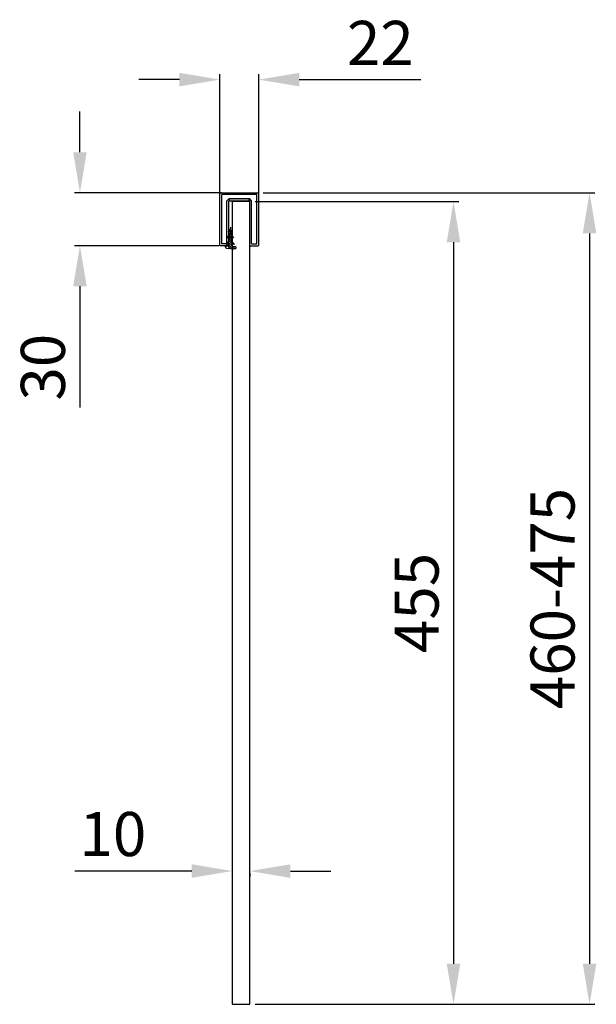
# Model space of a CAD drawing. Units: millimetres. Extents: x 397 to 52637, y -33991 to -8441.
# Drawn here: x 52209 to 52536, y -11494 to -10936 of the extents above; entities that cross this region are included whole.
import ezdxf

# ---------------------------------------------------------------- set-up
doc = ezdxf.new("R2010")
doc.units = ezdxf.units.MM
doc.layers.add('SH', color=10, linetype='Continuous')
doc.styles.add('STYLE1', font='arial.ttf')
doc.dimstyles.new('dim1', dxfattribs={"dimscale": 0, "dimtxt": 20, "dimasz": 15, "dimexe": 5, "dimexo": 5, "dimgap": 5, "dimtad": 3, "dimdec": 0, "dimdsep": 46, "dimtxsty": 'STYLE1', "dimcen": 0, "dimclrd": 256, "dimclre": 256, "dimclrt": 256, "dimadec": 1, "dimazin": 2, "dimtfac": 1, "dimtdec": 0, "dimtofl": 0, "dimtmove": 0, "dimatfit": 3, "dimfxl": 0, "dimarcsym": 0})

# ---------------------------------------------------------------- blocks, each defined once
blk = doc.blocks.new('*D64')
at = {"lineweight": -2}
for p, q in [((52347.46885557724, -11034.48048570579), (52535.61394522538, -11034.48048570579)), ((52532.61394522538, -11057.48048570579), (52532.61394522538, -11471.47843230901)), ((52342.96885557724, -11494.47843230901), (52535.61394522538, -11494.47843230901))]:
    blk.add_line(p, q, dxfattribs=at)
for points in [[(52528.78061189204, -11057.48048570579), (52536.44727855871, -11057.48048570579), (52532.61394522538, -11034.48048570579)], [(52528.78061189204, -11471.47843230901), (52536.44727855871, -11471.47843230901), (52532.61394522538, -11494.47843230901)]]:
    blk.add_solid(points)
at = {"layer": 'Defpoints', "color": 0}
for p in [(52344.46885557724, -11034.48048570579), (52339.96885557724, -11494.47843230901), (52532.61394522538, -11494.47843230901)]:
    blk.add_point(p, dxfattribs=at)
at = {"insert": (52514.84962053233, -11264.47945900739), "char_height": 25, "attachment_point": 5, "rotation": 90, "style": 'STYLE1'}
blk.add_mtext('460-475', dxfattribs=at)
blk = doc.blocks.new('*D66')
at = {"lineweight": -2}
for p, q in [((52306.96885557724, -11418.95587804513), (52240.5957314299, -11418.95587804513)), ((52329.96885557724, -11420.12520354513), (52329.96885557724, -11421.95587804513)), ((52339.96885557724, -11420.12520354513), (52339.96885557724, -11421.95587804513)), ((52362.96885557724, -11418.95587804513), (52385.96885557724, -11418.95587804513))]:
    blk.add_line(p, q, dxfattribs=at)
for points in [[(52306.96885557724, -11415.12254471179), (52306.96885557724, -11422.78921137846), (52329.96885557724, -11418.95587804513)], [(52362.96885557724, -11415.12254471179), (52362.96885557724, -11422.78921137846), (52339.96885557724, -11418.95587804513)]]:
    blk.add_solid(points)
at = {"layer": 'Defpoints', "color": 0}
for p in [(52329.96885557724, -11417.12520354513), (52339.96885557724, -11417.12520354513), (52329.96885557724, -11418.95587804513)]:
    blk.add_point(p, dxfattribs=at)
at = {"insert": (52262.28229350357, -11401.19155335209), "char_height": 25, "attachment_point": 5, "style": 'STYLE1'}
blk.add_mtext('10', dxfattribs=at)
blk = doc.blocks.new('sdsfsdf')
at = {"layer": 'SH'}
h = blk.add_hatch(dxfattribs=at)
h.set_pattern_fill('ANSI31', color=3, scale=0.25, angle=90, style=0)
h.set_pattern_definition([(135, (40646.06400185513, -73477.74723955104), (-0.5612660075668221, -0.561266007566822), [])])
edge = h.paths.add_edge_path()
edge.add_arc((11338.86607605641, -12525.46141104782), 0.9423480000000003, 186.4410224355547, 276.4410224345994)
edge.add_line((11339.80247581949, -12525.3556980552), (11339.35540925428, -12521.3956074812))
edge.add_arc((11338.41900949121, -12521.50132047384), 0.9423480000000003, 276.4410224345994, 366.4410224355548)
edge.add_line((11338.31329649855, -12520.56492071074), (11337.79827662887, -12520.62306285673))
edge.add_line((11337.79827662887, -12520.62306285673), (11338.00321840768, -12522.43842564536))
edge.add_line((11338.00321840768, -12522.43842564536), (11336.50173085438, -12522.65235085186))
edge.add_line((11336.50173085438, -12522.65235085186), (11337.11418281668, -12521.15571599393))
edge.add_line((11337.11418281668, -12521.15571599393), (11335.02930443617, -12522.76083430485))
edge.add_line((11335.02930443617, -12522.76083430485), (11332.67115924599, -12522.94553229032))
edge.add_line((11332.67115924599, -12522.94553229032), (11333.30418281667, -12521.51571599391))
edge.add_line((11333.30418281667, -12521.51571599391), (11331.39368195052, -12523.04329354156))
edge.add_line((11331.39368195052, -12523.04329354156), (11329.54478878944, -12523.22748266542))
edge.add_line((11329.54478878944, -12523.22748266542), (11329.90418281666, -12522.41571599392))
edge.add_line((11329.90418281666, -12522.41571599392), (11328.53564038943, -12523.28298582744))
edge.add_line((11328.53564038943, -12523.28298582744), (11327.30418281663, -12523.40571599391))
edge.add_line((11327.30418281663, -12523.40571599391), (11328.53564038943, -12523.52844616043))
edge.add_line((11328.53564038943, -12523.52844616043), (11329.90418281666, -12524.39571599393))
edge.add_line((11329.90418281666, -12524.39571599393), (11329.54478878944, -12523.58394932242))
edge.add_line((11329.54478878944, -12523.58394932242), (11331.39368195052, -12523.76813844628))
edge.add_line((11331.39368195052, -12523.76813844628), (11333.30418281667, -12525.29571599393))
edge.add_line((11333.30418281667, -12525.29571599393), (11332.67115924599, -12523.86589969754))
edge.add_line((11332.67115924599, -12523.86589969754), (11335.02930443617, -12524.05059768299))
edge.add_line((11335.02930443617, -12524.05059768299), (11337.20418281668, -12525.65571599393))
edge.add_line((11337.20418281668, -12525.65571599393), (11336.50173085438, -12524.15908113599))
edge.add_line((11336.50173085438, -12524.15908113599), (11338.22418281667, -12524.39571599393))
edge.add_line((11338.22418281667, -12524.39571599393), (11338.45676917938, -12526.45595295687))
edge.add_line((11338.45676917938, -12526.45595295687), (11338.97178904907, -12526.3978108109))
edge = h.paths.add_edge_path(flags=17)
edge.add_line((11337.10652064448, -12521.17443986894), (11337.09790482697, -12521.16582405144))
at = {"color": 3}
for p, q in [((11327.30418281663, -12523.40571599391), (11328.53564038943, -12523.28298582744)), ((11327.30418281663, -12523.40571599391), (11328.53564038943, -12523.52844616043)), ((11329.90418281666, -12522.41571599392), (11328.53564038943, -12523.28298582744)), ((11329.90418281666, -12524.39571599393), (11328.53564038943, -12523.52844616043)), ((11329.90418281666, -12522.41571599392), (11329.54478878944, -12523.22748266542)), ((11329.54478878944, -12523.22748266542), (11331.39368195052, -12523.04329354156)), ((11329.54478878944, -12523.58394932242), (11331.39368195052, -12523.76813844628)), ((11329.90418281666, -12524.39571599393), (11329.54478878944, -12523.58394932242)), ((11333.30418281667, -12521.51571599391), (11331.39368195052, -12523.04329354156)), ((11333.30418281667, -12525.29571599393), (11331.39368195052, -12523.76813844628)), ((11333.30418281667, -12521.51571599391), (11332.67115924599, -12522.94553229032)), ((11335.02930443617, -12522.76083430485), (11332.67115924599, -12522.94553229032)), ((11332.67115924599, -12523.86589969754), (11335.02930443617, -12524.05059768299)), ((11333.30418281667, -12525.29571599393), (11332.67115924599, -12523.86589969754)), ((11337.11418281668, -12521.15571599393), (11335.02930443617, -12522.76083430485)), ((11337.11418281668, -12521.15571599393), (11336.50173085438, -12522.65235085186)), ((11338.00321840768, -12522.43842564536), (11336.50173085438, -12522.65235085186)), ((11337.10652064448, -12521.17443986894), (11337.09790482697, -12521.16582405144)), ((11337.79827662887, -12520.62306285673), (11338.31329649855, -12520.56492071074)), ((11338.00321840768, -12522.43842564536), (11337.79827662887, -12520.62306285673)), ((11339.80247581949, -12525.3556980552), (11339.35540925428, -12521.3956074812)), ((11337.20418281668, -12525.65571599393), (11335.02930443617, -12524.05059768299)), ((11337.20418281668, -12525.65571599393), (11336.50173085438, -12524.15908113599)), ((11336.50173085438, -12524.15908113599), (11338.22418281667, -12524.39571599393)), ((11338.45676917938, -12526.45595295687), (11338.22418281667, -12524.39571599393)), ((11338.45676917938, -12526.45595295687), (11338.97178904907, -12526.3978108109))]:
    blk.add_line(p, q, dxfattribs=at)
for centre, start, end in [((11338.41900949121, -12521.50132047384), 6.441022434603678, 96.44102243565831), ((11338.86607605641, -12525.46141104782), 276.4410224356583, 6.441022434603678)]:
    blk.add_arc(centre, 0.9423480000000003, start, end, dxfattribs=at)
blk = doc.blocks.new('*D77')
at = {"lineweight": -2}
for p, q in [((52243.58638820922, -11011.48048570579), (52243.58638820922, -10988.48048570579)), ((52323.90394669366, -11034.48048570579), (52240.58638820922, -11034.48048570579)), ((52322.46885557724, -11064.48048570578), (52240.58638820922, -11064.48048570578)), ((52243.58638820922, -11087.48048570578), (52243.58638820922, -11156.18989907549))]:
    blk.add_line(p, q, dxfattribs=at)
for points in [[(52239.75305487589, -11011.48048570579), (52247.41972154256, -11011.48048570579), (52243.58638820922, -11034.48048570579)], [(52239.75305487589, -11087.48048570578), (52247.41972154256, -11087.48048570578), (52243.58638820922, -11064.48048570578)]]:
    blk.add_solid(points)
at = {"layer": 'Defpoints', "color": 0}
for p in [(52326.90394669366, -11034.48048570579), (52243.58638820922, -11064.48048570578), (52325.46885557724, -11064.48048570578)]:
    blk.add_point(p, dxfattribs=at)
at = {"insert": (52225.81353691318, -11133.33519239062), "char_height": 25, "attachment_point": 5, "rotation": 90, "style": 'STYLE1'}
blk.add_mtext('30', dxfattribs=at)
blk = doc.blocks.new('*D78')
at = {"lineweight": -2}
for p, q in [((52299.96885557724, -10970.3265427299), (52276.96885557724, -10970.3265427299)), ((52322.96885557724, -11034.44128269498), (52322.96885557724, -10967.3265427299)), ((52344.96885557724, -11034.44128269498), (52344.96885557724, -10967.3265427299)), ((52367.96885557724, -10970.3265427299), (52436.951120243, -10970.3265427299))]:
    blk.add_line(p, q, dxfattribs=at)
for points in [[(52299.96885557724, -10966.49320939657), (52299.96885557724, -10974.15987606324), (52322.96885557724, -10970.3265427299)], [(52367.96885557724, -10966.49320939657), (52367.96885557724, -10974.15987606324), (52344.96885557724, -10970.3265427299)]]:
    blk.add_solid(points)
at = {"layer": 'Defpoints', "color": 0}
for p in [(52344.96885557724, -10970.3265427299), (52322.96885557724, -11037.44128269498), (52344.96885557724, -11037.44128269498)]:
    blk.add_point(p, dxfattribs=at)
at = {"insert": (52413.95998791012, -10952.7753831119), "char_height": 25, "attachment_point": 5, "style": 'STYLE1'}
blk.add_mtext('22', dxfattribs=at)
blk = doc.blocks.new('*D83')
at = {"lineweight": -2}
for p, q in [((52342.96885557724, -11039.47843230901), (52458.4550493577, -11039.47843230901)), ((52455.4550493577, -11062.47843230901), (52455.4550493577, -11471.47843230901)), ((52342.96885557724, -11494.47843230901), (52458.4550493577, -11494.47843230901))]:
    blk.add_line(p, q, dxfattribs=at)
for points in [[(52451.62171602437, -11062.47843230901), (52459.28838269104, -11062.47843230901), (52455.4550493577, -11039.47843230901)], [(52451.62171602437, -11471.47843230901), (52459.28838269104, -11471.47843230901), (52455.4550493577, -11494.47843230901)]]:
    blk.add_solid(points)
at = {"layer": 'Defpoints', "color": 0}
for p in [(52339.96885557724, -11039.47843230901), (52339.96885557724, -11494.47843230901), (52455.4550493577, -11494.47843230901)]:
    blk.add_point(p, dxfattribs=at)
at = {"insert": (52437.74188428267, -11266.97843230901), "char_height": 25, "attachment_point": 5, "rotation": 90, "style": 'STYLE1'}
blk.add_mtext('455', dxfattribs=at)

msp = doc.modelspace()

# ---------------------------------------------------------------- hatches: boundary and pattern name
h = msp.add_hatch(color=256)
h.paths.add_polyline_path([(52339.46885557724, -11037.97843230901), (52339.46885557724, -11038.97843230901), (52333.96885557724, -11038.97843230901), (52333.96885557724, -11037.97843230901)])
h.paths.add_polyline_path([(52333.96885557724, -11038.97843230901), (52328.46885557724, -11038.97843230901), (52328.46885557724, -11037.97843230901), (52333.96885557724, -11037.97843230901)])
h = msp.add_hatch(color=256)
h.paths.add_polyline_path([(52333.91885557724, -11034.48048570579), (52333.91885557724, -11035.48048570579), (52328.96885557724, -11035.48048570579), (52328.96885557724, -11034.48048570579)])
h.paths.add_polyline_path([(52334.01885557724, -11034.48048570579), (52338.96885557724, -11034.48048570579), (52338.96885557724, -11035.48048570579), (52334.01885557724, -11035.48048570579)])

# ---------------------------------------------------------------- linework, layer by layer
for p, q in [((52322.96885557724, -11064.18048570578), (52322.96885557724, -11034.98048570579)), ((52323.46885557724, -11034.48048570579), (52333.91885557724, -11034.48048570579)), ((52333.91885557724, -11035.48048570579), (52323.96885557724, -11035.48048570579)), ((52323.96885557724, -11063.48048570579), (52323.96885557724, -11035.48048570579)), ((52327.96885557724, -11037.97843230901), (52326.96885557724, -11038.97843230902)), ((52326.96885557724, -11063.48048570579), (52326.96885557724, -11038.97843230902)), ((52339.96885557724, -11037.97843230901), (52327.96885557724, -11037.97843230901)), ((52327.96885557724, -11038.97843230901), (52339.96885557724, -11038.97843230901)), ((52327.96885557724, -11064.18048570579), (52327.96885557724, -11038.97843230901)), ((52328.96885557724, -11034.48048570579), (52328.96885557724, -11035.48048570579)), ((52333.91885557724, -11035.48048570579), (52333.91885557724, -11034.48048570579)), ((52334.01885557724, -11035.48048570579), (52334.01885557724, -11034.48048570579)), ((52334.01885557724, -11034.48048570579), (52344.46885557724, -11034.48048570579)), ((52343.96885557724, -11035.48048570579), (52334.01885557724, -11035.48048570579)), ((52338.96885557724, -11034.48048570579), (52338.96885557724, -11035.48048570579)), ((52340.96885557724, -11038.97843230901), (52339.96885557724, -11037.97843230901)), ((52339.96885557724, -11064.18048570578), (52339.96885557724, -11038.97843230902)), ((52340.96885557724, -11063.48048570579), (52340.96885557724, -11038.97843230901)), ((52343.96885557724, -11063.48048570579), (52343.96885557724, -11035.48048570579)), ((52344.96885557724, -11064.18048570579), (52344.96885557724, -11034.98048570579)), ((52327.66885557724, -11064.48048570578), (52323.26885557724, -11064.48048570578)), ((52326.96885557724, -11063.48048570579), (52323.96885557724, -11063.48048570579)), ((52340.26885557724, -11064.48048570578), (52344.66885557724, -11064.48048570578)), ((52340.96885557724, -11063.48048570579), (52343.96885557724, -11063.48048570579))]:
    msp.add_line(p, q)
at = {"ltscale": 0.3}
for p, q in [((52328.46885557724, -11038.97843230901), (52328.46885557724, -11037.97843230901)), ((52339.46885557724, -11038.97843230901), (52339.46885557724, -11037.97843230901))]:
    msp.add_line(p, q, dxfattribs=at)
msp.add_lwpolyline([(52339.96885557724, -11039.47843230901), (52329.96885557724, -11039.47843230901), (52329.96885557724, -11494.47843230901), (52339.96885557724, -11494.47843230901)], close=True)
for centre, radius, start, end in [((52323.46885557724, -11034.98048570579), 0.500000000003638, 90, 180.0000000004169), ((52344.46885557724, -11034.98048570579), 0.500000000003638, 0, 90), ((52323.26885557725, -11064.18048570577), 0.3000000000029104, 180.0000000006774, 270), ((52327.66885557724, -11064.18048570577), 0.3000000000038199, 270, 359.9999999972381), ((52340.26885557725, -11064.18048570577), 0.3000000000029104, 180.0000000006774, 270), ((52344.66885557724, -11064.18048570577), 0.3000000000038199, 270, 359.9999999972381)]:
    msp.add_arc(centre, radius, start, end)

# ---------------------------------------------------------------- block references
at = {"xscale": -1, "rotation": 89.99999999999997}
msp.add_blockref('sdsfsdf', (39805.51026036187, 273.3177909230908), dxfattribs=at)

# ---------------------------------------------------------------- dimensions: what is measured, and where the dimension line sits
for base, p1, p2, picture, middle in [((52344.96885557724, -10970.3265427299), (52322.96885557724, -11037.44128269498), (52344.96885557724, -11037.44128269498), '*D78', (52413.95998791012, -10952.7753831119)), ((52329.96885557724, -11418.95587804513), (52339.96885557724, -11417.12520354513), (52329.96885557724, -11417.12520354513), '*D66', (52262.28229350357, -11401.19155335209))]:
    dim = msp.add_linear_dim(base=base, p1=p1, p2=p2, dimstyle='dim1', override={"dimscale": 1, "dimtxt": 25, "dimasz": 23, "dimexe": 3, "dimexo": 3})
    dim.commit()
    dim.dimension.update_dxf_attribs({"geometry": picture, "text_midpoint": middle})
for base, p1, p2, picture, middle in [((52243.58638820922, -11064.48048570578), (52326.90394669366, -11034.48048570579), (52325.46885557724, -11064.48048570578), '*D77', (52225.81353691318, -11133.33519239062)), ((52455.4550493577, -11494.47843230901), (52339.96885557724, -11039.47843230901), (52339.96885557724, -11494.47843230901), '*D83', (52437.74188428267, -11266.97843230901))]:
    dim = msp.add_linear_dim(base=base, p1=p1, p2=p2, angle=90, dimstyle='dim1', override={"dimscale": 1, "dimtxt": 25, "dimasz": 23, "dimexe": 3, "dimexo": 3})
    dim.commit()
    dim.dimension.update_dxf_attribs({"geometry": picture, "text_midpoint": middle})
dim = msp.add_linear_dim(base=(52532.61394522538, -11494.47843230901), p1=(52344.46885557724, -11034.48048570579), p2=(52339.96885557724, -11494.47843230901), angle=270, text='<>-475', dimstyle='dim1', override={"dimscale": 1, "dimtxt": 25, "dimasz": 23, "dimexe": 3, "dimexo": 3})
dim.commit()
dim.dimension.update_dxf_attribs({"geometry": '*D64', "text_midpoint": (52514.84962053233, -11264.47945900739)})

doc.saveas('drawing.dxf')
